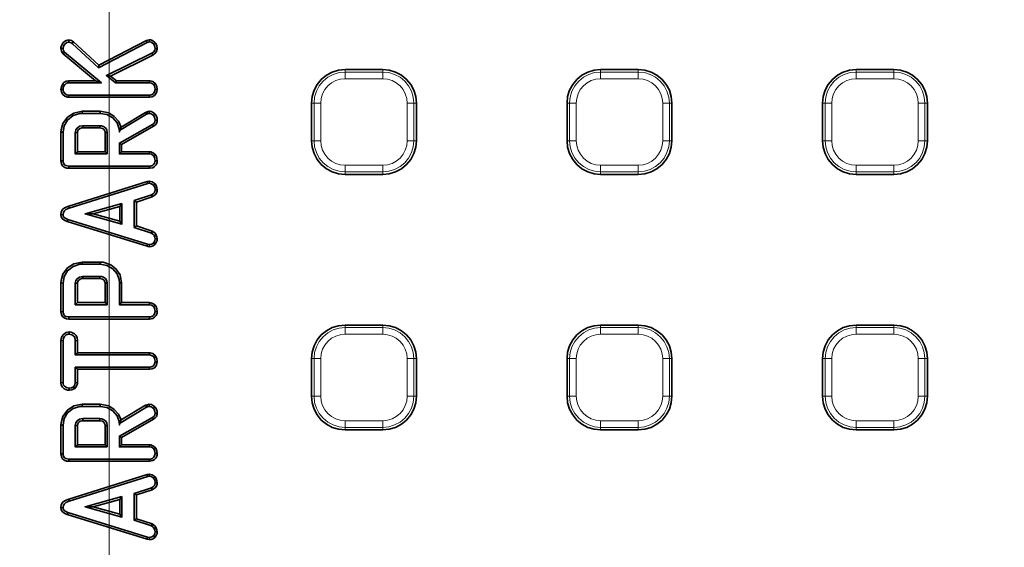
# Model space of a CAD drawing. Units: millimetres. Extents: x 21.8 to 33.7, y 0.3 to 10.5.
# Drawn here: x 24.3 to 25.1, y 6.5 to 6.9 of the extents above; entities that cross this region are included whole.
import ezdxf

# ---------------------------------------------------------------- set-up
doc = ezdxf.new("R2010")
doc.units = ezdxf.units.MM
doc.layers.add('PDF_Geometry', color=9, linetype='Continuous', true_color=0x808080)

msp = doc.modelspace()

# ---------------------------------------------------------------- linework, layer by layer
at = {"layer": 'PDF_Geometry', "color": 7, "lineweight": 35}
msp.add_lwpolyline([(22.27787, 7.33793, 12.06821), (22.2692, 8.04221, 0.082863)], format="xyb", close=True, dxfattribs=at)
for points in [[(26.16254, 7.37266, -0.825427), (22.60505, 7.37266), (22.60491, 7.3733), (22.60138, 7.38203), (22.59517, 7.38911), (22.58695, 7.39376), (22.57767, 7.39544), (22.57745, 7.39544), (22.37644, 7.39544), (22.37559, 7.39546, -0.409428), (22.29774, 7.47414), (22.29774, 7.47419), (22.29774, 7.95787), (22.29774, 7.95793, -0.409428), (22.37559, 8.03661), (22.37644, 8.03662), (22.57745, 8.03662), (22.57767, 8.03662), (22.58712, 8.03836), (22.59524, 8.04301), (22.60141, 8.05008), (22.60491, 8.05876), (22.60505, 8.0594, -0.825427), (26.16254, 8.0594)], [(22.64598, 7.45332), (22.64665, 7.45257), (22.64774, 7.4513), (22.64923, 7.44935), (22.64926, 7.44932), (22.65004, 7.44801), (22.65184, 7.44264, 0.369072), (24.38379, 5.96264, 0.369003), (26.11567, 7.44225)]]:
    msp.add_lwpolyline(points, format="xyb", dxfattribs=at)
at = {"layer": 'PDF_Geometry', "lineweight": 15}
for points in [[(24.38379, 6.08499), (24.38379, 7.71603)], [(24.55524, 6.87745), (24.55574, 6.88252), (24.55721, 6.88738), (24.55961, 6.89188), (24.56285, 6.89581), (24.56678, 6.89903), (24.57127, 6.90144), (24.57614, 6.90292), (24.58121, 6.90342)], [(24.56078, 6.87745), (24.56116, 6.88143), (24.56233, 6.88527), (24.56422, 6.88879), (24.56676, 6.89189), (24.56986, 6.89443), (24.57339, 6.89632), (24.57722, 6.89749), (24.58121, 6.89788), (24.58121, 6.89885), (24.58121, 6.89981), (24.58121, 6.9007), (24.58121, 6.90149), (24.58121, 6.90218), (24.58121, 6.90275), (24.58121, 6.90317), (24.58121, 6.90342), (24.58121, 6.90557)], [(24.5812, 6.89788), (24.6127, 6.89788), (24.6127, 6.89885), (24.6127, 6.89981), (24.6127, 6.9007), (24.6127, 6.90149), (24.6127, 6.90218), (24.6127, 6.90275), (24.6127, 6.90317), (24.6127, 6.90342), (24.6127, 6.90557)], [(24.58121, 6.90342), (24.61271, 6.90342)], [(24.6127, 6.90342), (24.61777, 6.90292), (24.62263, 6.90144), (24.62713, 6.89904), (24.63106, 6.8958), (24.63429, 6.89187), (24.63669, 6.88739), (24.63817, 6.88251), (24.63867, 6.87744)], [(24.76896, 6.87745), (24.76946, 6.88252), (24.77094, 6.88738), (24.77334, 6.89188), (24.77657, 6.89581), (24.78051, 6.89903), (24.78499, 6.90144), (24.78987, 6.90292), (24.79494, 6.90342)], [(24.7745, 6.87745), (24.7749, 6.88143), (24.77605, 6.88527), (24.77794, 6.88879), (24.78048, 6.89189), (24.78358, 6.89443), (24.78711, 6.89632), (24.79094, 6.89749), (24.79493, 6.89788), (24.79493, 6.89885), (24.79493, 6.89981), (24.79493, 6.9007), (24.79493, 6.90149), (24.79493, 6.90218), (24.79493, 6.90275), (24.79493, 6.90317), (24.79493, 6.90342), (24.79493, 6.90557)], [(24.79492, 6.89788), (24.82642, 6.89788), (24.82642, 6.89885), (24.82642, 6.89981), (24.82642, 6.9007), (24.82642, 6.90149), (24.82642, 6.90218), (24.82642, 6.90275), (24.82642, 6.90317), (24.82642, 6.90342), (24.82642, 6.90557)], [(24.79493, 6.90342), (24.82643, 6.90342)], [(24.82642, 6.90342), (24.83149, 6.90292), (24.83636, 6.90144), (24.84086, 6.89904), (24.84479, 6.8958), (24.84801, 6.89187), (24.85041, 6.88739), (24.8519, 6.88251), (24.8524, 6.87744)], [(24.98269, 6.87745), (24.98319, 6.88252), (24.98466, 6.88738), (24.98706, 6.89188), (24.9903, 6.89581), (24.99423, 6.89903), (24.99871, 6.90144), (25.00359, 6.90292), (25.00866, 6.90342)], [(24.98822, 6.87745), (24.98862, 6.88143), (24.98978, 6.88527), (24.99167, 6.88879), (24.99421, 6.89189), (24.99731, 6.89443), (25.00083, 6.89632), (25.00467, 6.89749), (25.00865, 6.89788), (25.00865, 6.89885), (25.00865, 6.89981), (25.00865, 6.9007), (25.00865, 6.90149), (25.00865, 6.90218), (25.00865, 6.90275), (25.00865, 6.90317), (25.00865, 6.90342), (25.00865, 6.90557)], [(25.00865, 6.89788), (25.04015, 6.89788), (25.04015, 6.89885), (25.04015, 6.89981), (25.04015, 6.9007), (25.04015, 6.90149), (25.04015, 6.90218), (25.04015, 6.90275), (25.04015, 6.90317), (25.04015, 6.90342), (25.04015, 6.90557)], [(25.00865, 6.90342), (25.04015, 6.90342)], [(25.04015, 6.90342), (25.04522, 6.90292), (25.05008, 6.90144), (25.05458, 6.89904), (25.05851, 6.8958), (25.06175, 6.89187), (25.06413, 6.88739), (25.06562, 6.88251), (25.06612, 6.87744)], [(24.64082, 6.87745), (24.63867, 6.87745), (24.63842, 6.87745), (24.638, 6.87745), (24.63743, 6.87745), (24.63674, 6.87745), (24.63593, 6.87745), (24.63506, 6.87745), (24.6341, 6.87745), (24.63313, 6.87745), (24.63274, 6.88144), (24.63157, 6.88527), (24.62968, 6.8888), (24.62714, 6.8919), (24.62405, 6.89444), (24.62052, 6.89633), (24.61668, 6.89748), (24.6127, 6.89788)], [(24.85455, 6.87745), (24.85239, 6.87745), (24.85214, 6.87745), (24.85173, 6.87745), (24.85116, 6.87745), (24.85046, 6.87745), (24.84967, 6.87745), (24.84878, 6.87745), (24.84782, 6.87745), (24.84685, 6.87745), (24.84646, 6.88144), (24.8453, 6.88527), (24.84341, 6.8888), (24.84087, 6.8919), (24.83777, 6.89444), (24.83424, 6.89633), (24.83041, 6.89748), (24.82642, 6.89788)], [(25.06612, 6.87745), (25.06585, 6.87745), (25.06545, 6.87745), (25.06488, 6.87745), (25.06419, 6.87745), (25.06338, 6.87745), (25.06249, 6.87745), (25.06155, 6.87745), (25.06058, 6.87745), (25.06019, 6.88144), (25.05902, 6.88527), (25.05713, 6.8888), (25.05459, 6.8919), (25.05149, 6.89444), (25.04796, 6.89633), (25.04413, 6.89748), (25.04015, 6.89788)], [(24.56078, 6.84595), (24.56078, 6.87745), (24.55981, 6.87745), (24.55885, 6.87745), (24.55797, 6.87745), (24.55717, 6.87745), (24.55647, 6.87745), (24.5559, 6.87745), (24.55549, 6.87745), (24.55524, 6.87745), (24.55308, 6.87745)], [(24.55524, 6.87745), (24.55524, 6.84595), (24.55549, 6.84595), (24.55591, 6.84595), (24.55648, 6.84595), (24.55716, 6.84595), (24.55796, 6.84595), (24.55885, 6.84595), (24.5598, 6.84595), (24.56078, 6.84595)], [(24.63313, 6.84595), (24.63313, 6.87745)], [(24.63867, 6.87745), (24.63867, 6.84595)], [(24.7745, 6.84595), (24.7745, 6.87745), (24.77353, 6.87745), (24.77257, 6.87745), (24.7717, 6.87745), (24.77089, 6.87745), (24.7702, 6.87745), (24.76963, 6.87745), (24.76921, 6.87745), (24.76896, 6.87745), (24.76681, 6.87745)], [(24.76896, 6.87745), (24.76896, 6.84595), (24.76921, 6.84595), (24.76963, 6.84595), (24.7702, 6.84595), (24.77088, 6.84595), (24.77169, 6.84595), (24.77257, 6.84595), (24.77352, 6.84595), (24.77451, 6.84595)], [(24.84685, 6.84595), (24.84685, 6.87745)], [(24.85239, 6.87745), (24.85239, 6.84595)], [(24.98822, 6.84595), (24.98822, 6.87745), (24.98725, 6.87745), (24.98629, 6.87745), (24.98542, 6.87745), (24.98461, 6.87745), (24.98392, 6.87745), (24.98335, 6.87745), (24.98293, 6.87745), (24.98268, 6.87745), (24.98053, 6.87745)], [(24.98269, 6.87745), (24.98269, 6.84595), (24.98294, 6.84595), (24.98335, 6.84595), (24.98392, 6.84595), (24.98462, 6.84595), (24.98541, 6.84595), (24.9863, 6.84595), (24.98724, 6.84595), (24.98823, 6.84595)], [(25.06058, 6.84595), (25.06058, 6.87745)], [(25.06611, 6.87745), (25.06611, 6.84595)], [(25.06827, 6.87745), (25.06612, 6.87745)], [(24.55308, 6.84595), (24.55524, 6.84595)], [(24.58121, 6.82553), (24.58121, 6.82454), (24.58121, 6.8236), (24.58121, 6.82271), (24.58121, 6.8219), (24.58121, 6.82122), (24.58121, 6.82065), (24.58121, 6.82024), (24.58121, 6.81999), (24.57614, 6.82049), (24.57128, 6.82196), (24.56678, 6.82436), (24.56285, 6.8276), (24.55962, 6.83153), (24.55722, 6.83602), (24.55573, 6.84089), (24.55523, 6.84596)], [(24.56078, 6.84595), (24.56117, 6.84197), (24.56233, 6.83814), (24.56422, 6.83461), (24.56676, 6.83151), (24.56986, 6.82897), (24.57339, 6.82708), (24.57722, 6.82593), (24.58121, 6.82552)], [(24.6127, 6.82553), (24.61669, 6.82592), (24.62052, 6.82708), (24.62405, 6.82897), (24.62715, 6.83151), (24.62969, 6.83461), (24.63158, 6.83814), (24.63273, 6.84197), (24.63313, 6.84596)], [(24.6127, 6.81998), (24.61776, 6.82048), (24.62264, 6.82197), (24.62713, 6.82437), (24.63106, 6.82759), (24.63429, 6.83152), (24.6367, 6.83602), (24.63817, 6.84089), (24.63867, 6.84595), (24.63842, 6.84595), (24.638, 6.84595), (24.63743, 6.84595), (24.63675, 6.84595), (24.63595, 6.84595), (24.63506, 6.84595), (24.63411, 6.84595), (24.63313, 6.84595)], [(24.64082, 6.84595), (24.63867, 6.84595)], [(24.76681, 6.84595), (24.76896, 6.84595)], [(24.79493, 6.82553), (24.79493, 6.82454), (24.79493, 6.8236), (24.79493, 6.82271), (24.79493, 6.8219), (24.79493, 6.82122), (24.79493, 6.82065), (24.79493, 6.82024), (24.79493, 6.81999), (24.78986, 6.82049), (24.785, 6.82196), (24.7805, 6.82436), (24.77657, 6.8276), (24.77335, 6.83153), (24.77094, 6.83602), (24.76946, 6.84089), (24.76896, 6.84596)], [(24.7745, 6.84595), (24.77489, 6.84197), (24.77606, 6.83814), (24.77795, 6.83461), (24.78049, 6.83151), (24.78359, 6.82897), (24.78711, 6.82708), (24.79095, 6.82593), (24.79493, 6.82552)], [(24.82642, 6.82553), (24.83041, 6.82592), (24.83424, 6.82708), (24.83777, 6.82897), (24.84087, 6.83151), (24.84341, 6.83461), (24.8453, 6.83814), (24.84645, 6.84197), (24.84686, 6.84596)], [(24.82642, 6.81998), (24.83149, 6.82048), (24.83636, 6.82197), (24.84085, 6.82437), (24.84478, 6.82759), (24.84802, 6.83152), (24.85042, 6.83602), (24.85189, 6.84089), (24.85239, 6.84595), (24.85214, 6.84595), (24.85172, 6.84595), (24.85116, 6.84595), (24.85047, 6.84595), (24.84967, 6.84595), (24.84878, 6.84595), (24.84784, 6.84595), (24.84685, 6.84595)], [(24.85455, 6.84595), (24.85239, 6.84595)], [(24.98053, 6.84595), (24.98268, 6.84595)], [(25.00865, 6.82553), (25.00865, 6.82454), (25.00865, 6.8236), (25.00865, 6.82271), (25.00865, 6.8219), (25.00865, 6.82122), (25.00865, 6.82065), (25.00865, 6.82024), (25.00865, 6.81999), (25.00358, 6.82049), (24.99872, 6.82196), (24.99422, 6.82436), (24.99029, 6.8276), (24.98707, 6.83153), (24.98467, 6.83602), (24.98318, 6.84089), (24.98268, 6.84596)], [(24.98822, 6.84595), (24.98861, 6.84197), (24.98978, 6.83814), (24.99167, 6.83461), (24.99421, 6.83151), (24.99731, 6.82897), (25.00084, 6.82708), (25.00467, 6.82593), (25.00866, 6.82552)], [(25.04014, 6.81998), (25.04521, 6.82048), (25.05009, 6.82197), (25.05457, 6.82437), (25.0585, 6.82759), (25.06174, 6.83152), (25.06414, 6.83602), (25.06561, 6.84089), (25.06611, 6.84595), (25.06586, 6.84595), (25.06545, 6.84595), (25.06488, 6.84595), (25.0642, 6.84595), (25.06339, 6.84595), (25.0625, 6.84595), (25.06156, 6.84595), (25.06057, 6.84595)], [(25.04015, 6.82553), (25.04413, 6.82592), (25.04797, 6.82708), (25.0515, 6.82897), (25.05459, 6.83151), (25.05713, 6.83461), (25.05902, 6.83814), (25.06019, 6.84197), (25.06058, 6.84596)], [(25.06827, 6.84595), (25.06612, 6.84595)], [(24.5812, 6.81999), (24.6127, 6.81999), (24.6127, 6.82024), (24.6127, 6.82065), (24.6127, 6.82122), (24.6127, 6.8219), (24.6127, 6.82271), (24.6127, 6.8236), (24.6127, 6.82454), (24.6127, 6.82553)], [(24.58121, 6.82553), (24.61271, 6.82553)], [(24.58121, 6.81783), (24.58121, 6.81999)], [(24.6127, 6.81783), (24.6127, 6.81999)], [(24.79492, 6.81999), (24.82642, 6.81999), (24.82642, 6.82024), (24.82642, 6.82065), (24.82642, 6.82122), (24.82642, 6.8219), (24.82642, 6.82271), (24.82642, 6.8236), (24.82642, 6.82454), (24.82642, 6.82553)], [(24.79493, 6.82553), (24.82643, 6.82553)], [(24.79493, 6.81783), (24.79493, 6.81999)], [(24.82642, 6.81783), (24.82642, 6.81999)], [(25.00865, 6.82553), (25.04015, 6.82553)], [(25.00865, 6.81999), (25.04015, 6.81999), (25.04015, 6.82024), (25.04015, 6.82065), (25.04015, 6.82122), (25.04015, 6.8219), (25.04015, 6.82271), (25.04015, 6.8236), (25.04015, 6.82454), (25.04015, 6.82553)], [(25.00865, 6.81783), (25.00865, 6.81999)], [(25.04015, 6.81783), (25.04015, 6.81999)], [(24.55524, 6.66373), (24.55574, 6.6688), (24.55721, 6.67366), (24.55961, 6.67816), (24.56285, 6.68209), (24.56678, 6.68531), (24.57127, 6.68771), (24.57614, 6.6892), (24.58121, 6.6897)], [(24.58121, 6.6897), (24.58121, 6.68945), (24.58121, 6.68903), (24.58121, 6.68846), (24.58121, 6.68776), (24.58121, 6.68696), (24.58121, 6.68608), (24.58121, 6.68513), (24.58121, 6.68415), (24.57722, 6.68376), (24.57339, 6.6826), (24.56986, 6.68071), (24.56676, 6.67817), (24.56422, 6.67507), (24.56233, 6.67154), (24.56116, 6.66771), (24.56078, 6.66372)], [(24.5812, 6.68415), (24.6127, 6.68415), (24.6127, 6.68513), (24.6127, 6.68608), (24.6127, 6.68696), (24.6127, 6.68776), (24.6127, 6.68846), (24.6127, 6.68903), (24.6127, 6.68945), (24.6127, 6.6897)], [(24.58121, 6.69185), (24.58121, 6.6897)], [(24.58121, 6.68969), (24.61271, 6.68969)], [(24.6127, 6.69185), (24.6127, 6.6897)], [(24.6127, 6.68969), (24.61777, 6.68919), (24.62263, 6.68772), (24.62713, 6.68532), (24.63106, 6.68208), (24.63429, 6.67815), (24.63669, 6.67366), (24.63817, 6.66879), (24.63867, 6.66372)], [(24.76896, 6.66373), (24.76946, 6.6688), (24.77094, 6.67366), (24.77334, 6.67816), (24.77657, 6.68209), (24.78051, 6.68531), (24.78499, 6.68771), (24.78987, 6.6892), (24.79494, 6.6897)], [(24.79493, 6.6897), (24.79493, 6.68945), (24.79493, 6.68903), (24.79493, 6.68846), (24.79493, 6.68776), (24.79493, 6.68696), (24.79493, 6.68608), (24.79493, 6.68513), (24.79493, 6.68415), (24.79094, 6.68376), (24.78711, 6.6826), (24.78358, 6.68071), (24.78048, 6.67817), (24.77794, 6.67507), (24.77605, 6.67154), (24.7749, 6.66771), (24.7745, 6.66372)], [(24.82642, 6.6897), (24.82642, 6.68945), (24.82642, 6.68903), (24.82642, 6.68846), (24.82642, 6.68776), (24.82642, 6.68696), (24.82642, 6.68608), (24.82642, 6.68513), (24.82642, 6.68415), (24.79492, 6.68415)], [(24.79493, 6.69185), (24.79493, 6.6897)], [(24.79493, 6.68969), (24.82643, 6.68969)], [(24.82642, 6.69185), (24.82642, 6.6897)], [(24.82642, 6.68969), (24.83149, 6.68919), (24.83636, 6.68772), (24.84086, 6.68532), (24.84479, 6.68208), (24.84801, 6.67815), (24.85041, 6.67366), (24.8519, 6.66879), (24.8524, 6.66372)], [(24.98269, 6.66373), (24.98319, 6.6688), (24.98466, 6.67366), (24.98706, 6.67816), (24.9903, 6.68209), (24.99423, 6.68531), (24.99871, 6.68771), (25.00359, 6.6892), (25.00866, 6.6897)], [(24.98822, 6.66372), (24.98862, 6.66771), (24.98978, 6.67154), (24.99167, 6.67507), (24.99421, 6.67817), (24.99731, 6.68071), (25.00083, 6.6826), (25.00467, 6.68376), (25.00865, 6.68415), (25.00865, 6.68513), (25.00865, 6.68608), (25.00865, 6.68696), (25.00865, 6.68776), (25.00865, 6.68846), (25.00865, 6.68903), (25.00865, 6.68945), (25.00865, 6.6897)], [(25.00865, 6.69185), (25.00865, 6.6897)], [(25.04015, 6.6897), (25.04015, 6.68945), (25.04015, 6.68903), (25.04015, 6.68846), (25.04015, 6.68776), (25.04015, 6.68696), (25.04015, 6.68608), (25.04015, 6.68513), (25.04015, 6.68415), (25.00865, 6.68415)], [(25.00865, 6.68969), (25.04015, 6.68969)], [(25.04015, 6.69185), (25.04015, 6.6897)], [(25.04015, 6.68969), (25.04522, 6.68919), (25.05008, 6.68772), (25.05458, 6.68532), (25.05851, 6.68208), (25.06175, 6.67815), (25.06413, 6.67366), (25.06562, 6.66879), (25.06612, 6.66372)], [(24.64082, 6.66373), (24.63867, 6.66373), (24.63842, 6.66373), (24.638, 6.66373), (24.63743, 6.66373), (24.63674, 6.66373), (24.63593, 6.66373), (24.63506, 6.66373), (24.6341, 6.66373), (24.63313, 6.66373), (24.63274, 6.66771), (24.63157, 6.67155), (24.62968, 6.67507), (24.62714, 6.67817), (24.62405, 6.68071), (24.62052, 6.6826), (24.61668, 6.68375), (24.6127, 6.68416)], [(24.85455, 6.66373), (24.85239, 6.66373), (24.85214, 6.66373), (24.85173, 6.66373), (24.85116, 6.66373), (24.85046, 6.66373), (24.84967, 6.66373), (24.84878, 6.66373), (24.84782, 6.66373), (24.84685, 6.66373), (24.84646, 6.66771), (24.8453, 6.67155), (24.84341, 6.67507), (24.84087, 6.67817), (24.83777, 6.68071), (24.83424, 6.6826), (24.83041, 6.68375), (24.82642, 6.68416)], [(25.06612, 6.66373), (25.06585, 6.66373), (25.06545, 6.66373), (25.06488, 6.66373), (25.06419, 6.66373), (25.06338, 6.66373), (25.06249, 6.66373), (25.06155, 6.66373), (25.06058, 6.66373), (25.06019, 6.66771), (25.05902, 6.67155), (25.05713, 6.67507), (25.05459, 6.67817), (25.05149, 6.68071), (25.04796, 6.6826), (25.04413, 6.68375), (25.04015, 6.68416)], [(24.56078, 6.63223), (24.56078, 6.66373), (24.55981, 6.66373), (24.55885, 6.66373), (24.55797, 6.66373), (24.55717, 6.66373), (24.55647, 6.66373), (24.5559, 6.66373), (24.55549, 6.66373), (24.55524, 6.66373), (24.55308, 6.66373)], [(24.55524, 6.66373), (24.55524, 6.63223), (24.55549, 6.63223), (24.55591, 6.63223), (24.55648, 6.63223), (24.55716, 6.63223), (24.55796, 6.63223), (24.55885, 6.63223), (24.5598, 6.63223), (24.56078, 6.63223)], [(24.63313, 6.63223), (24.63313, 6.66373)], [(24.63867, 6.66373), (24.63867, 6.63223)], [(24.7745, 6.63223), (24.7745, 6.66373), (24.77353, 6.66373), (24.77257, 6.66373), (24.7717, 6.66373), (24.77089, 6.66373), (24.7702, 6.66373), (24.76963, 6.66373), (24.76921, 6.66373), (24.76896, 6.66373), (24.76681, 6.66373)], [(24.76896, 6.66373), (24.76896, 6.63223), (24.76921, 6.63223), (24.76963, 6.63223), (24.7702, 6.63223), (24.77088, 6.63223), (24.77169, 6.63223), (24.77257, 6.63223), (24.77352, 6.63223), (24.77451, 6.63223)], [(24.84685, 6.63223), (24.84685, 6.66373)], [(24.85239, 6.66373), (24.85239, 6.63223)], [(24.98822, 6.63223), (24.98822, 6.66373), (24.98725, 6.66373), (24.98629, 6.66373), (24.98542, 6.66373), (24.98461, 6.66373), (24.98392, 6.66373), (24.98335, 6.66373), (24.98293, 6.66373), (24.98268, 6.66373), (24.98053, 6.66373)], [(24.98269, 6.66373), (24.98269, 6.63223), (24.98294, 6.63223), (24.98335, 6.63223), (24.98392, 6.63223), (24.98462, 6.63223), (24.98541, 6.63223), (24.9863, 6.63223), (24.98724, 6.63223), (24.98823, 6.63223)], [(25.06058, 6.63223), (25.06058, 6.66373)], [(25.06611, 6.66373), (25.06611, 6.63223)], [(25.06827, 6.66373), (25.06612, 6.66373)], [(24.55308, 6.63223), (24.55524, 6.63223)], [(24.58121, 6.61181), (24.58121, 6.61082), (24.58121, 6.60988), (24.58121, 6.60899), (24.58121, 6.60818), (24.58121, 6.6075), (24.58121, 6.60693), (24.58121, 6.60651), (24.58121, 6.60626), (24.57614, 6.60676), (24.57128, 6.60824), (24.56678, 6.61064), (24.56285, 6.61388), (24.55962, 6.61781), (24.55722, 6.62229), (24.55573, 6.62717), (24.55523, 6.63224)], [(24.56078, 6.63223), (24.56117, 6.62825), (24.56233, 6.62441), (24.56422, 6.62088), (24.56676, 6.61779), (24.56986, 6.61525), (24.57339, 6.61336), (24.57722, 6.61219), (24.58121, 6.6118)], [(24.6127, 6.6118), (24.61669, 6.61219), (24.62052, 6.61336), (24.62405, 6.61525), (24.62715, 6.61779), (24.62969, 6.62089), (24.63158, 6.62441), (24.63273, 6.62825), (24.63313, 6.63223)], [(24.6127, 6.60626), (24.61776, 6.60676), (24.62264, 6.60825), (24.62713, 6.61063), (24.63106, 6.61387), (24.63429, 6.6178), (24.6367, 6.6223), (24.63817, 6.62716), (24.63867, 6.63223), (24.63842, 6.63223), (24.638, 6.63223), (24.63743, 6.63223), (24.63675, 6.63223), (24.63595, 6.63223), (24.63506, 6.63223), (24.63411, 6.63223), (24.63313, 6.63223)], [(24.64082, 6.63223), (24.63867, 6.63223)], [(24.76681, 6.63223), (24.76896, 6.63223)], [(24.79493, 6.61181), (24.79493, 6.61082), (24.79493, 6.60988), (24.79493, 6.60899), (24.79493, 6.60818), (24.79493, 6.6075), (24.79493, 6.60693), (24.79493, 6.60651), (24.79493, 6.60626), (24.78986, 6.60676), (24.785, 6.60824), (24.7805, 6.61064), (24.77657, 6.61388), (24.77335, 6.61781), (24.77094, 6.62229), (24.76946, 6.62717), (24.76896, 6.63224)], [(24.7745, 6.63223), (24.77489, 6.62825), (24.77606, 6.62441), (24.77795, 6.62088), (24.78049, 6.61779), (24.78359, 6.61525), (24.78711, 6.61336), (24.79095, 6.61219), (24.79493, 6.6118)], [(24.82642, 6.6118), (24.83041, 6.61219), (24.83424, 6.61336), (24.83777, 6.61525), (24.84087, 6.61779), (24.84341, 6.62089), (24.8453, 6.62441), (24.84645, 6.62825), (24.84686, 6.63223)], [(24.82642, 6.60626), (24.83149, 6.60676), (24.83636, 6.60825), (24.84085, 6.61063), (24.84478, 6.61387), (24.84802, 6.6178), (24.85042, 6.6223), (24.85189, 6.62716), (24.85239, 6.63223), (24.85214, 6.63223), (24.85172, 6.63223), (24.85116, 6.63223), (24.85047, 6.63223), (24.84967, 6.63223), (24.84878, 6.63223), (24.84784, 6.63223), (24.84685, 6.63223)], [(24.85455, 6.63223), (24.85239, 6.63223)], [(24.98053, 6.63223), (24.98268, 6.63223)], [(25.00865, 6.61181), (25.00865, 6.61082), (25.00865, 6.60988), (25.00865, 6.60899), (25.00865, 6.60818), (25.00865, 6.6075), (25.00865, 6.60693), (25.00865, 6.60651), (25.00865, 6.60626), (25.00358, 6.60676), (24.99872, 6.60824), (24.99422, 6.61064), (24.99029, 6.61388), (24.98707, 6.61781), (24.98467, 6.62229), (24.98318, 6.62717), (24.98268, 6.63224)], [(24.98822, 6.63223), (24.98861, 6.62825), (24.98978, 6.62441), (24.99167, 6.62088), (24.99421, 6.61779), (24.99731, 6.61525), (25.00084, 6.61336), (25.00467, 6.61219), (25.00866, 6.6118)], [(25.04014, 6.60626), (25.04521, 6.60676), (25.05009, 6.60825), (25.05457, 6.61063), (25.0585, 6.61387), (25.06174, 6.6178), (25.06414, 6.6223), (25.06561, 6.62716), (25.06611, 6.63223), (25.06586, 6.63223), (25.06545, 6.63223), (25.06488, 6.63223), (25.0642, 6.63223), (25.06339, 6.63223), (25.0625, 6.63223), (25.06156, 6.63223), (25.06057, 6.63223)], [(25.04015, 6.6118), (25.04413, 6.61219), (25.04797, 6.61336), (25.0515, 6.61525), (25.05459, 6.61779), (25.05713, 6.62089), (25.05902, 6.62441), (25.06019, 6.62825), (25.06058, 6.63223)], [(25.06827, 6.63223), (25.06612, 6.63223)], [(24.5812, 6.60626), (24.6127, 6.60626), (24.6127, 6.60651), (24.6127, 6.60693), (24.6127, 6.6075), (24.6127, 6.60818), (24.6127, 6.60899), (24.6127, 6.60988), (24.6127, 6.61082), (24.6127, 6.61181)], [(24.58121, 6.6118), (24.61271, 6.6118)], [(24.58121, 6.60411), (24.58121, 6.60626)], [(24.6127, 6.60411), (24.6127, 6.60626)], [(24.79492, 6.60626), (24.82642, 6.60626), (24.82642, 6.60651), (24.82642, 6.60693), (24.82642, 6.6075), (24.82642, 6.60818), (24.82642, 6.60899), (24.82642, 6.60988), (24.82642, 6.61082), (24.82642, 6.61181)], [(24.79493, 6.6118), (24.82643, 6.6118)], [(24.79493, 6.60411), (24.79493, 6.60626)], [(24.82642, 6.60411), (24.82642, 6.60626)], [(25.00865, 6.60626), (25.04015, 6.60626), (25.04015, 6.60651), (25.04015, 6.60693), (25.04015, 6.6075), (25.04015, 6.60818), (25.04015, 6.60899), (25.04015, 6.60988), (25.04015, 6.61082), (25.04015, 6.61181)], [(25.00865, 6.6118), (25.04015, 6.6118)], [(25.00865, 6.60411), (25.00865, 6.60626)], [(25.04015, 6.60411), (25.04015, 6.60626)]]:
    msp.add_lwpolyline(points, dxfattribs=at)
for points in [[(26.10457, 7.44399, -0.854429), (22.66295, 7.4444), (22.66074, 7.44405), (22.6586, 7.44372), (22.65666, 7.44341), (22.65496, 7.44313), (22.65357, 7.44292), (22.65257, 7.44276), (22.65199, 7.44266), (22.65185, 7.44265)], [(22.60504, 7.37266), (22.60865, 7.37887), (22.60957, 7.38043), (22.60628, 7.38929), (22.60025, 7.39655), (22.59215, 7.4014), (22.58195, 7.40332), (22.58195, 7.4036), (22.58195, 7.40428), (22.58195, 7.40535), (22.58195, 7.40674), (22.58195, 7.40843), (22.58195, 7.41035), (22.58195, 7.41241), (22.58195, 7.41456), (22.59625, 7.41188), (22.60756, 7.40507), (22.61601, 7.39491), (22.62062, 7.38252, 0.82858), (26.14696, 7.38252)], [(22.62062, 7.38252), (22.61849, 7.38211), (22.61645, 7.38172), (22.61456, 7.38138), (22.61291, 7.38106), (22.61153, 7.38079), (22.61049, 7.3806), (22.60983, 7.38047), (22.60957, 7.38043, 0.82858), (26.15801, 7.38043), (26.15776, 7.38047), (26.15709, 7.3806), (26.15605, 7.38079), (26.15468, 7.38106), (26.15302, 7.38138), (26.15114, 7.38172), (26.14909, 7.38211), (26.14697, 7.38252), (26.15227, 7.39607), (26.16105, 7.40593), (26.17261, 7.41234), (26.18564, 7.41456)], [(26.13596, 7.38797, -0.828693), (22.63276, 7.38196)], [(22.27603, 7.36263, 0.845528), (26.49092, 7.35891)], [(22.32251, 7.34139), (22.30953, 7.34714), (22.29762, 7.3549), (22.28711, 7.36447, 0.845534), (26.47985, 7.36078), (26.48192, 7.36043), (26.48392, 7.36008), (26.48578, 7.35978), (26.48742, 7.3595), (26.4888, 7.35926), (26.48986, 7.35908), (26.49059, 7.35896), (26.49092, 7.3589)]]:
    msp.add_lwpolyline(points, format="xyb", dxfattribs=at)
at = {"layer": 'PDF_Geometry', "color": 7, "lineweight": 35}
for points in [[(24.35023, 6.93033), (24.34784, 6.92979), (24.34581, 6.92839), (24.3442, 6.92623), (24.34358, 6.9239), (24.34354, 6.92307), (24.34442, 6.92307), (24.34531, 6.92307), (24.34563, 6.92505), (24.34673, 6.92679), (24.34855, 6.92815), (24.35019, 6.92854)], [(24.42084, 6.92693), (24.42177, 6.92568), (24.42219, 6.92418), (24.42227, 6.92303), (24.42201, 6.92165), (24.42124, 6.92047), (24.41962, 6.91915), (24.38154, 6.90041), (24.38929, 6.89441), (24.41752, 6.89441), (24.41933, 6.89401), (24.42087, 6.89297), (24.42111, 6.89276), (24.42201, 6.89103), (24.42227, 6.88878), (24.42194, 6.88697), (24.42094, 6.8854), (24.41994, 6.88466), (24.41831, 6.88421), (24.41749, 6.88416), (24.34998, 6.88416), (24.3484, 6.88444), (24.34701, 6.88528), (24.34597, 6.8865), (24.34542, 6.88775), (24.34531, 6.88878), (24.34554, 6.89068), (24.34641, 6.89258)], [(24.35298, 6.92736), (24.37502, 6.90704), (24.37531, 6.90919), (24.35406, 6.92879)], [(24.37502, 6.90704), (24.4157, 6.92814), (24.41761, 6.92864)], [(24.41505, 6.92982), (24.37531, 6.90919)], [(24.41747, 6.93044), (24.41505, 6.92982), (24.4157, 6.92814)], [(24.42227, 6.92303), (24.42316, 6.92301), (24.42406, 6.923), (24.4237, 6.92562), (24.42269, 6.92755), (24.42209, 6.92821)], [(24.34354, 6.92307), (24.34395, 6.92086), (24.34517, 6.91896), (24.34541, 6.91869), (24.34665, 6.91998)], [(24.34995, 6.89441), (24.3499, 6.89621), (24.3478, 6.89579), (24.34598, 6.89465), (24.34501, 6.89371), (24.3457, 6.89314), (24.34641, 6.89258), (24.34786, 6.89382), (24.34915, 6.89433), (24.34995, 6.89441), (24.3774, 6.89441), (24.34665, 6.91998), (24.34572, 6.92129), (24.34533, 6.92286), (24.34531, 6.92307)], [(24.34541, 6.91869), (24.37245, 6.89621), (24.3774, 6.89441)], [(24.38154, 6.90041), (24.38488, 6.90008), (24.42052, 6.91761)], [(24.41962, 6.91915), (24.42052, 6.91761), (24.42245, 6.91914), (24.42356, 6.92076), (24.42404, 6.92269), (24.42406, 6.923)], [(24.34501, 6.89371), (24.3439, 6.89148), (24.34354, 6.88876), (24.34442, 6.88878), (24.34531, 6.88878)], [(24.37245, 6.89621), (24.3499, 6.89621)], [(24.3899, 6.89621), (24.38488, 6.90008)], [(24.41758, 6.89621), (24.3899, 6.89621), (24.38929, 6.89441)], [(24.42111, 6.89276), (24.42176, 6.89337), (24.42241, 6.89398), (24.42036, 6.8955), (24.41815, 6.89616), (24.41758, 6.89621), (24.41752, 6.89441)], [(24.42227, 6.88878), (24.42316, 6.88878), (24.42405, 6.88876), (24.42376, 6.8914), (24.42272, 6.8936), (24.42241, 6.89398)], [(24.34354, 6.88876), (24.34392, 6.8866), (24.34508, 6.88471), (24.34681, 6.88322), (24.34895, 6.88244), (24.34995, 6.88237), (24.34998, 6.88416)], [(24.41749, 6.88416), (24.41752, 6.88237), (24.41976, 6.88268), (24.42177, 6.88373), (24.42305, 6.88522), (24.42386, 6.88714), (24.42405, 6.88876)], [(24.34995, 6.88237), (24.41752, 6.88237)], [(24.37645, 6.87061), (24.36138, 6.87061)], [(24.3614, 6.86882), (24.37644, 6.86882)], [(24.39251, 6.85321), (24.39251, 6.85458), (24.41512, 6.8681), (24.41612, 6.86846), (24.41763, 6.86882)], [(24.41436, 6.86972), (24.39383, 6.85744)], [(24.41561, 6.87016), (24.41436, 6.86972), (24.41512, 6.8681)], [(24.41748, 6.87062), (24.41561, 6.87016), (24.41612, 6.86846)], [(24.42227, 6.86323), (24.42316, 6.86322), (24.42405, 6.86321), (24.42392, 6.86482), (24.42313, 6.8671), (24.4222, 6.86839)], [(24.42091, 6.86715), (24.42163, 6.86612), (24.42217, 6.8645), (24.42227, 6.86323), (24.42201, 6.86173), (24.42142, 6.86075), (24.42006, 6.85964), (24.39251, 6.84396), (24.39251, 6.83496), (24.41752, 6.83496), (24.41916, 6.83462), (24.42058, 6.83376), (24.42111, 6.8333), (24.42194, 6.83182), (24.42219, 6.8306), (24.42227, 6.82932), (24.42186, 6.82732), (24.42104, 6.82604), (24.42006, 6.82528), (24.41848, 6.82476), (24.41749, 6.82471), (24.35009, 6.82471), (24.34751, 6.82516), (24.34654, 6.82578), (24.34584, 6.82669), (24.3454, 6.82811), (24.34531, 6.82914), (24.34531, 6.8531)], [(24.42006, 6.85964), (24.42101, 6.85812), (24.42234, 6.85914), (24.4234, 6.86048), (24.42395, 6.86219), (24.42405, 6.86321)], [(24.34354, 6.85312), (24.34354, 6.82911), (24.34531, 6.82914)], [(24.35558, 6.85291), (24.35736, 6.85287), (24.35762, 6.8543), (24.35823, 6.85529), (24.35955, 6.8563), (24.36105, 6.85673), (24.36177, 6.85678)], [(24.35558, 6.83496), (24.35736, 6.83675), (24.35736, 6.85287)], [(24.36173, 6.85855), (24.36177, 6.85678), (24.37606, 6.85678), (24.37609, 6.85855)], [(24.37606, 6.85678), (24.37824, 6.85635), (24.37931, 6.85562), (24.38008, 6.8546), (24.38044, 6.85335), (24.38047, 6.85286), (24.38226, 6.85291)], [(24.38047, 6.85286), (24.38047, 6.83675), (24.38226, 6.83496)], [(24.39248, 6.8546), (24.39251, 6.85458)], [(24.39251, 6.84396), (24.3943, 6.84291), (24.42101, 6.85812)], [(24.38047, 6.83675), (24.35736, 6.83675)], [(24.41758, 6.83675), (24.3943, 6.83675), (24.39251, 6.83496)], [(24.3943, 6.83675), (24.3943, 6.84291)], [(24.42111, 6.8333), (24.42176, 6.83391), (24.42241, 6.83453), (24.42099, 6.83566), (24.4188, 6.83661), (24.41758, 6.83675), (24.41752, 6.83496)], [(24.34354, 6.82911), (24.34397, 6.82651), (24.34483, 6.825), (24.34615, 6.82386), (24.34813, 6.8231), (24.35008, 6.82291), (24.35009, 6.82471)], [(24.41749, 6.82471), (24.41752, 6.82291), (24.42033, 6.82343), (24.42194, 6.82441), (24.42313, 6.82589), (24.4239, 6.82786), (24.42405, 6.8293)], [(24.42227, 6.82932), (24.42316, 6.8293), (24.42405, 6.8293), (24.42387, 6.83139), (24.4232, 6.8334), (24.42241, 6.83453)], [(24.35008, 6.82291), (24.41752, 6.82291)], [(24.41744, 6.81218), (24.41566, 6.81183)], [(24.41609, 6.8101), (24.41755, 6.81039)], [(24.42406, 6.8048), (24.42395, 6.80373), (24.42344, 6.80205), (24.4224, 6.80062), (24.41986, 6.79905), (24.41919, 6.80072), (24.40483, 6.79598), (24.40483, 6.77351), (24.4192, 6.76879), (24.42042, 6.76794), (24.42148, 6.76676), (24.42201, 6.76536), (24.42227, 6.76383), (24.42198, 6.76221), (24.42111, 6.76079), (24.42094, 6.76061), (24.41956, 6.75957), (24.41788, 6.75918), (24.41755, 6.75916), (24.41604, 6.75944), (24.34923, 6.7801), (24.34704, 6.78116), (24.34606, 6.78207), (24.34545, 6.78326), (24.34531, 6.78433), (24.34558, 6.78596), (24.34641, 6.78739), (24.34761, 6.78839), (24.35054, 6.78962)], [(24.42097, 6.80866), (24.42195, 6.80701), (24.42226, 6.80511), (24.42227, 6.80485), (24.42204, 6.80339), (24.42158, 6.80239), (24.42077, 6.8016), (24.41919, 6.80072)], [(24.42227, 6.80485), (24.42316, 6.80482), (24.42406, 6.8048), (24.42388, 6.80665), (24.42327, 6.80843), (24.42229, 6.80989)], [(24.40483, 6.79598), (24.40661, 6.79469), (24.41986, 6.79905)], [(24.40661, 6.7748), (24.40661, 6.79469)], [(24.35002, 6.79133), (24.34665, 6.78989), (24.34495, 6.78843), (24.34386, 6.78646), (24.34352, 6.78433), (24.34442, 6.78433), (24.34531, 6.78433)], [(24.36379, 6.78482), (24.37042, 6.78482), (24.39279, 6.79105), (24.39456, 6.79341)], [(24.39279, 6.79105), (24.39279, 6.77857), (24.39456, 6.77622)], [(24.34352, 6.78433), (24.34388, 6.78235), (24.34495, 6.78062), (24.34673, 6.77925), (24.34866, 6.77841), (24.34923, 6.7801)], [(24.34866, 6.77841), (24.41561, 6.75769), (24.41604, 6.75944)], [(24.39279, 6.77857), (24.37042, 6.78482)], [(24.4192, 6.76879), (24.41987, 6.77044), (24.40661, 6.7748), (24.40483, 6.77351)], [(24.42148, 6.76676), (24.42223, 6.76726), (24.42297, 6.76776), (24.42197, 6.76893), (24.41987, 6.77044)], [(24.42094, 6.76061), (24.42159, 6.76), (24.42223, 6.75939), (24.42329, 6.76076), (24.42391, 6.7624), (24.42406, 6.76391)], [(24.42227, 6.76383), (24.42316, 6.76387), (24.42406, 6.76391), (24.4238, 6.76551), (24.42297, 6.76776)], [(24.41561, 6.75769), (24.41744, 6.75737)], [(24.41755, 6.75916), (24.41744, 6.75737), (24.41909, 6.75754), (24.42066, 6.75812), (24.42223, 6.75939)], [(24.37645, 6.7445), (24.36138, 6.7445)], [(24.3614, 6.74272), (24.37644, 6.74272)], [(24.35558, 6.72682), (24.35736, 6.72676), (24.35762, 6.72821), (24.35823, 6.72919), (24.35955, 6.73021), (24.36105, 6.73064), (24.36177, 6.73068), (24.36173, 6.73246)], [(24.36177, 6.73068), (24.37606, 6.73068)], [(24.37609, 6.73246), (24.37606, 6.73068), (24.37824, 6.73025), (24.37931, 6.72953), (24.38008, 6.7285), (24.38044, 6.72725), (24.38047, 6.72676), (24.38226, 6.72682)], [(24.34354, 6.72701), (24.34354, 6.703), (24.34531, 6.70304)], [(24.39251, 6.72712), (24.39251, 6.70886), (24.41752, 6.70886), (24.41916, 6.70853), (24.42058, 6.70766), (24.42111, 6.70721), (24.42194, 6.70572), (24.42219, 6.7045), (24.42227, 6.70322), (24.42186, 6.70122), (24.42104, 6.69993), (24.42006, 6.69916), (24.41848, 6.69866), (24.41749, 6.6986), (24.35009, 6.6986), (24.34751, 6.69905), (24.34654, 6.69966), (24.34584, 6.7006), (24.3454, 6.70201), (24.34531, 6.70304), (24.34531, 6.72698)], [(24.35558, 6.70886), (24.35736, 6.71064), (24.35736, 6.72676)], [(24.38047, 6.72676), (24.38047, 6.71064), (24.38226, 6.70886)], [(24.39251, 6.70886), (24.3943, 6.71064), (24.3943, 6.72715)], [(24.38047, 6.71064), (24.35736, 6.71064)], [(24.41758, 6.71064), (24.3943, 6.71064)], [(24.41749, 6.6986), (24.41752, 6.69682), (24.42033, 6.69733), (24.42194, 6.69832), (24.42313, 6.69978), (24.4239, 6.70176), (24.42405, 6.70321)], [(24.42111, 6.70721), (24.42176, 6.70782), (24.42241, 6.70843), (24.42099, 6.70957), (24.4188, 6.71051), (24.41758, 6.71064), (24.41752, 6.70886)], [(24.42227, 6.70322), (24.42316, 6.70321), (24.42405, 6.70321), (24.42387, 6.70529), (24.4232, 6.70729), (24.42241, 6.70843)], [(24.34354, 6.703), (24.34397, 6.70041), (24.34483, 6.6989), (24.34615, 6.69775), (24.34813, 6.697), (24.35008, 6.69682), (24.35009, 6.6986)], [(24.35008, 6.69682), (24.41752, 6.69682)], [(24.35044, 6.68607), (24.34787, 6.68548), (24.34567, 6.68401), (24.34437, 6.68237), (24.34369, 6.68039), (24.34354, 6.67876), (24.34531, 6.67872), (24.34567, 6.68091), (24.34642, 6.68225), (24.34799, 6.68353), (24.34952, 6.68416), (24.35044, 6.68429)], [(24.34354, 6.67876), (24.34354, 6.64362), (24.34531, 6.64368)], [(24.42241, 6.66639), (24.42277, 6.66593), (24.42376, 6.6638), (24.42405, 6.66118), (24.42316, 6.66119), (24.42227, 6.66119), (24.42194, 6.65939), (24.42094, 6.65783), (24.41992, 6.65708), (24.41829, 6.65661), (24.41754, 6.65658), (24.35558, 6.65658), (24.35558, 6.64366), (24.35524, 6.6419), (24.35423, 6.64041), (24.35402, 6.64019), (24.35238, 6.63943), (24.35044, 6.63914), (24.34833, 6.63955), (24.34648, 6.64066), (24.34577, 6.64161), (24.3454, 6.64273), (24.34531, 6.64368), (24.34531, 6.67872)], [(24.35558, 6.66685), (24.35736, 6.66862), (24.35736, 6.67876)], [(24.35558, 6.67873), (24.35558, 6.66685), (24.41754, 6.66685), (24.41934, 6.66643), (24.42087, 6.66539), (24.42111, 6.66518), (24.42191, 6.66378), (24.42226, 6.6615), (24.42227, 6.66119)], [(24.41759, 6.66862), (24.35736, 6.66862)], [(24.42111, 6.66518), (24.42176, 6.66578), (24.42241, 6.66639), (24.42037, 6.66791), (24.41817, 6.66858), (24.41759, 6.66862), (24.41754, 6.66685)], [(24.35558, 6.64366), (24.35736, 6.64361), (24.35736, 6.65479), (24.35558, 6.65658)], [(24.35736, 6.65479), (24.41756, 6.65479)], [(24.41754, 6.65658), (24.41756, 6.65479), (24.41977, 6.65511), (24.42177, 6.65615), (24.42306, 6.65765), (24.42387, 6.65958), (24.42405, 6.66118)], [(24.34354, 6.64362), (24.34386, 6.64158), (24.3449, 6.63975), (24.34629, 6.6386), (24.34917, 6.63746), (24.35044, 6.63735), (24.35044, 6.63825), (24.35044, 6.63914)], [(24.35044, 6.63735), (24.3528, 6.63769), (24.35515, 6.63879)], [(24.35402, 6.64019), (24.35515, 6.63879), (24.35669, 6.64076), (24.3573, 6.64279), (24.35736, 6.64361)], [(24.42091, 6.62214), (24.42163, 6.6211), (24.42217, 6.61947), (24.42227, 6.61822), (24.42201, 6.61671), (24.42142, 6.61573), (24.42006, 6.61461), (24.39251, 6.59893), (24.39251, 6.58994), (24.41752, 6.58994), (24.41916, 6.58961), (24.42058, 6.58873), (24.42111, 6.58829), (24.42194, 6.58679), (24.42219, 6.58557), (24.42227, 6.58429), (24.42186, 6.5823), (24.42104, 6.58101), (24.42006, 6.58025), (24.41848, 6.57975), (24.41749, 6.57968), (24.35009, 6.57968), (24.34751, 6.58014), (24.34654, 6.58075), (24.34584, 6.58168), (24.3454, 6.58308), (24.34531, 6.58412), (24.34531, 6.60807)], [(24.37645, 6.62558), (24.36138, 6.62558)], [(24.3614, 6.6238), (24.37644, 6.6238)], [(24.39251, 6.60818), (24.39251, 6.60957), (24.41512, 6.62308), (24.41612, 6.62343), (24.41763, 6.6238)], [(24.41436, 6.62471), (24.39383, 6.61243)], [(24.41561, 6.62514), (24.41436, 6.62471), (24.41512, 6.62308)], [(24.41748, 6.6256), (24.41561, 6.62514), (24.41612, 6.62343)], [(24.42227, 6.61822), (24.42316, 6.61821), (24.42405, 6.61819), (24.42392, 6.6198), (24.42313, 6.62208), (24.4222, 6.62336)], [(24.35558, 6.6079), (24.35736, 6.60785), (24.35762, 6.60929), (24.35823, 6.61028), (24.35955, 6.61129), (24.36105, 6.61171), (24.36177, 6.61175), (24.36173, 6.61354)], [(24.36177, 6.61175), (24.37606, 6.61175), (24.37609, 6.61354)], [(24.39251, 6.59893), (24.3943, 6.5979), (24.42101, 6.6131)], [(24.42006, 6.61461), (24.42101, 6.6131), (24.42234, 6.61412), (24.4234, 6.61546), (24.42395, 6.61716), (24.42405, 6.61819)], [(24.34354, 6.6081), (24.34354, 6.58408), (24.34531, 6.58412)], [(24.35558, 6.58994), (24.35736, 6.59172), (24.35736, 6.60785)], [(24.37606, 6.61175), (24.37824, 6.61133), (24.37931, 6.61061), (24.38008, 6.60957), (24.38044, 6.60833), (24.38047, 6.60785), (24.38226, 6.6079)], [(24.38047, 6.60785), (24.38047, 6.59172), (24.38226, 6.58994)], [(24.39248, 6.60958), (24.39251, 6.60957)], [(24.3943, 6.59172), (24.3943, 6.5979)], [(24.38047, 6.59172), (24.35736, 6.59172)], [(24.41752, 6.58994), (24.41758, 6.59172), (24.3943, 6.59172), (24.39251, 6.58994)], [(24.42111, 6.58829), (24.42176, 6.5889), (24.42241, 6.5895), (24.42099, 6.59065), (24.4188, 6.5916), (24.41758, 6.59172)], [(24.42227, 6.58429), (24.42316, 6.58429), (24.42405, 6.58428), (24.42387, 6.58637), (24.4232, 6.58837), (24.42241, 6.5895)], [(24.34354, 6.58408), (24.34397, 6.5815), (24.34483, 6.57997), (24.34615, 6.57883), (24.34813, 6.57807), (24.35008, 6.57789), (24.35009, 6.57968)], [(24.41749, 6.57968), (24.41752, 6.57789), (24.42033, 6.5784), (24.42194, 6.5794), (24.42313, 6.58086), (24.4239, 6.58285), (24.42405, 6.58428)], [(24.35008, 6.57789), (24.41752, 6.57789)], [(24.41744, 6.56716), (24.41566, 6.5668)], [(24.41609, 6.56508), (24.41755, 6.56536)], [(24.42097, 6.56365), (24.42195, 6.56198), (24.42226, 6.56008), (24.42227, 6.55982), (24.42204, 6.55837), (24.42158, 6.55736), (24.42077, 6.55658), (24.41919, 6.55569)], [(24.42227, 6.55982), (24.42316, 6.5598), (24.42406, 6.55978), (24.42388, 6.56164), (24.42327, 6.56341), (24.42229, 6.56486)], [(24.42406, 6.55978), (24.42395, 6.55872), (24.42344, 6.55704), (24.4224, 6.5556), (24.41986, 6.55404), (24.41919, 6.55569), (24.40483, 6.55097), (24.40483, 6.52848), (24.4192, 6.52376), (24.42042, 6.52293), (24.42148, 6.52173), (24.42201, 6.52035), (24.42227, 6.5188), (24.42198, 6.51718), (24.42111, 6.51576), (24.42094, 6.51558), (24.41956, 6.51455), (24.41788, 6.51416), (24.41755, 6.51414), (24.41604, 6.51441), (24.34923, 6.53508), (24.34704, 6.53614), (24.34606, 6.53705), (24.34545, 6.53825), (24.34531, 6.53932), (24.34558, 6.54093), (24.34641, 6.54236), (24.34761, 6.54336), (24.35054, 6.54461)], [(24.36379, 6.53979), (24.37042, 6.53979), (24.39279, 6.54604), (24.39456, 6.54839)], [(24.40483, 6.55097), (24.40661, 6.54968), (24.41986, 6.55404)], [(24.40661, 6.52978), (24.40661, 6.54968)], [(24.35002, 6.54632), (24.34665, 6.54487), (24.34495, 6.5434), (24.34386, 6.54143), (24.34352, 6.5393), (24.34442, 6.5393), (24.34531, 6.53932)], [(24.34352, 6.5393), (24.34388, 6.53733), (24.34495, 6.53561), (24.34673, 6.53422), (24.34866, 6.53339), (24.34923, 6.53508)], [(24.39279, 6.53355), (24.37042, 6.53979)], [(24.39279, 6.54604), (24.39279, 6.53355), (24.39456, 6.53121)], [(24.34866, 6.53339), (24.41561, 6.51268), (24.41604, 6.51441)], [(24.4192, 6.52376), (24.41987, 6.52543), (24.40661, 6.52978), (24.40483, 6.52848)], [(24.42148, 6.52173), (24.42223, 6.52225), (24.42297, 6.52275), (24.42197, 6.52391), (24.41987, 6.52543)], [(24.42227, 6.5188), (24.42316, 6.51885), (24.42406, 6.51889), (24.4238, 6.52048), (24.42297, 6.52275)], [(24.41755, 6.51414), (24.41744, 6.51235), (24.41909, 6.51253), (24.42066, 6.5131), (24.42223, 6.51436)], [(24.42094, 6.51558), (24.42159, 6.51497), (24.42223, 6.51436), (24.42329, 6.51575), (24.42391, 6.51737), (24.42406, 6.51889)], [(24.41561, 6.51268), (24.41744, 6.51235)]]:
    msp.add_lwpolyline(points, dxfattribs=at)
for points in [[(24.35298, 6.92736), (24.35406, 6.92879), (24.3523, 6.9298), (24.35023, 6.93033), (24.3502, 6.92943), (24.35019, 6.92854), (24.35197, 6.92797)], [(24.42084, 6.92693), (24.42147, 6.92757), (24.42209, 6.92821), (24.42015, 6.92972), (24.41834, 6.93035), (24.41747, 6.93044), (24.41761, 6.92864), (24.41901, 6.9283), (24.4202, 6.92751)], [(24.6127, 6.81783), (24.61819, 6.81837), (24.62347, 6.81997), (24.62833, 6.82257), (24.63259, 6.82607), (24.63608, 6.83033), (24.63869, 6.83519), (24.64029, 6.84047), (24.64083, 6.84596), (24.64083, 6.87746), (24.64029, 6.88294), (24.63869, 6.88821), (24.63608, 6.89307), (24.63259, 6.89733), (24.62833, 6.90083), (24.62347, 6.90343), (24.61819, 6.90503), (24.6127, 6.90557), (24.5812, 6.90557), (24.57572, 6.90503), (24.57044, 6.90343), (24.56558, 6.90083), (24.56131, 6.89733), (24.55783, 6.89307), (24.55523, 6.88821), (24.55362, 6.88294), (24.55308, 6.87746), (24.55308, 6.84596), (24.55362, 6.84047), (24.55523, 6.83519), (24.55783, 6.83033), (24.56131, 6.82607), (24.56558, 6.82257), (24.57044, 6.81997), (24.57572, 6.81837), (24.5812, 6.81783)], [(24.82642, 6.81783), (24.83191, 6.81837), (24.83719, 6.81997), (24.84205, 6.82257), (24.84631, 6.82607), (24.84981, 6.83033), (24.85241, 6.83519), (24.85401, 6.84047), (24.85455, 6.84596), (24.85455, 6.87746), (24.85401, 6.88294), (24.85241, 6.88821), (24.84981, 6.89307), (24.84631, 6.89733), (24.84205, 6.90083), (24.83719, 6.90343), (24.83191, 6.90503), (24.82642, 6.90557), (24.79492, 6.90557), (24.78944, 6.90503), (24.78416, 6.90343), (24.7793, 6.90083), (24.77505, 6.89733), (24.77155, 6.89307), (24.76895, 6.88821), (24.76734, 6.88294), (24.76681, 6.87746), (24.76681, 6.84596), (24.76734, 6.84047), (24.76895, 6.83519), (24.77155, 6.83033), (24.77505, 6.82607), (24.7793, 6.82257), (24.78416, 6.81997), (24.78944, 6.81837), (24.79492, 6.81783)], [(25.04015, 6.81783), (25.04563, 6.81837), (25.05091, 6.81997), (25.05577, 6.82257), (25.06004, 6.82607), (25.06354, 6.83033), (25.06613, 6.83519), (25.06773, 6.84047), (25.06827, 6.84596), (25.06827, 6.87746), (25.06773, 6.88294), (25.06613, 6.88821), (25.06354, 6.89307), (25.06004, 6.89733), (25.05577, 6.90083), (25.05091, 6.90343), (25.04563, 6.90503), (25.04015, 6.90557), (25.00865, 6.90557), (25.00316, 6.90503), (24.99788, 6.90343), (24.99302, 6.90083), (24.98877, 6.89733), (24.98527, 6.89307), (24.98267, 6.88821), (24.98108, 6.88294), (24.98054, 6.87746), (24.98054, 6.84596), (24.98108, 6.84047), (24.98267, 6.83519), (24.98527, 6.83033), (24.98877, 6.82607), (24.99302, 6.82257), (24.99788, 6.81997), (25.00316, 6.81837), (25.00865, 6.81783)], [(24.3614, 6.86882), (24.36138, 6.87061), (24.35424, 6.86914), (24.34897, 6.86568), (24.34508, 6.86047), (24.34363, 6.85508), (24.34354, 6.85312), (24.34531, 6.8531), (24.34622, 6.85855), (24.34913, 6.86332), (24.35381, 6.86696), (24.35938, 6.86871)], [(24.39383, 6.85744), (24.3932, 6.85605), (24.39248, 6.8546), (24.39251, 6.85321), (24.39229, 6.85607), (24.39055, 6.86086), (24.38688, 6.86504), (24.38198, 6.86787), (24.37644, 6.86882), (24.37645, 6.87061), (24.38347, 6.86921), (24.3882, 6.86626), (24.39176, 6.86232)], [(24.42091, 6.86715), (24.42156, 6.86776), (24.4222, 6.86839), (24.42102, 6.86937), (24.4192, 6.87035), (24.41748, 6.87062), (24.41756, 6.86965), (24.41763, 6.86882), (24.41891, 6.86854), (24.41995, 6.86794)], [(24.38226, 6.83496), (24.38226, 6.85291), (24.38186, 6.85498), (24.3807, 6.85676), (24.37919, 6.85787), (24.37744, 6.85846), (24.37609, 6.85855), (24.36173, 6.85855), (24.35908, 6.85805), (24.35701, 6.85661), (24.35605, 6.85518), (24.35562, 6.85351), (24.35558, 6.85291), (24.35558, 6.83496)], [(24.41609, 6.8101), (24.41566, 6.81183), (24.35002, 6.79133), (24.35054, 6.78962)], [(24.42097, 6.80866), (24.42163, 6.80928), (24.42229, 6.80989), (24.41981, 6.81166), (24.41744, 6.81218), (24.41755, 6.81039), (24.41905, 6.81005), (24.42065, 6.80897)], [(24.39456, 6.79341), (24.36379, 6.78482), (24.39456, 6.77622)], [(24.3614, 6.74272), (24.36138, 6.7445), (24.35424, 6.74304), (24.34897, 6.73958), (24.34508, 6.73437), (24.34363, 6.72898), (24.34354, 6.72701), (24.34531, 6.72698), (24.34622, 6.73244), (24.34913, 6.73722), (24.35381, 6.74085), (24.35938, 6.74261)], [(24.39251, 6.72712), (24.3943, 6.72715), (24.39299, 6.73387), (24.38952, 6.73897), (24.38517, 6.74226), (24.37886, 6.74436), (24.37645, 6.7445), (24.37644, 6.74272), (24.38198, 6.74176), (24.38688, 6.73894), (24.39055, 6.73476), (24.39229, 6.72998)], [(24.38226, 6.70886), (24.38226, 6.72682), (24.38186, 6.72889), (24.3807, 6.73066), (24.37919, 6.73178), (24.37744, 6.73236), (24.37609, 6.73246), (24.36173, 6.73246), (24.35908, 6.73196), (24.35701, 6.7305), (24.35605, 6.72908), (24.35562, 6.72741), (24.35558, 6.72682), (24.35558, 6.70886)], [(24.6127, 6.60411), (24.61819, 6.60465), (24.62347, 6.60625), (24.62833, 6.60885), (24.63259, 6.61235), (24.63608, 6.61661), (24.63869, 6.62147), (24.64029, 6.62675), (24.64083, 6.63223), (24.64083, 6.66373), (24.64029, 6.66921), (24.63869, 6.67448), (24.63608, 6.67935), (24.63259, 6.68361), (24.62833, 6.68711), (24.62347, 6.68971), (24.61819, 6.6913), (24.6127, 6.69185), (24.5812, 6.69185), (24.57572, 6.6913), (24.57044, 6.68971), (24.56558, 6.68711), (24.56131, 6.68361), (24.55783, 6.67935), (24.55523, 6.67448), (24.55362, 6.66921), (24.55308, 6.66373), (24.55308, 6.63223), (24.55362, 6.62675), (24.55523, 6.62147), (24.55783, 6.61661), (24.56131, 6.61235), (24.56558, 6.60885), (24.57044, 6.60625), (24.57572, 6.60465), (24.5812, 6.60411)], [(24.82642, 6.60411), (24.83191, 6.60465), (24.83719, 6.60625), (24.84205, 6.60885), (24.84631, 6.61235), (24.84981, 6.61661), (24.85241, 6.62147), (24.85401, 6.62675), (24.85455, 6.63223), (24.85455, 6.66373), (24.85401, 6.66921), (24.85241, 6.67448), (24.84981, 6.67935), (24.84631, 6.68361), (24.84205, 6.68711), (24.83719, 6.68971), (24.83191, 6.6913), (24.82642, 6.69185), (24.79492, 6.69185), (24.78944, 6.6913), (24.78416, 6.68971), (24.7793, 6.68711), (24.77505, 6.68361), (24.77155, 6.67935), (24.76895, 6.67448), (24.76734, 6.66921), (24.76681, 6.66373), (24.76681, 6.63223), (24.76734, 6.62675), (24.76895, 6.62147), (24.77155, 6.61661), (24.77505, 6.61235), (24.7793, 6.60885), (24.78416, 6.60625), (24.78944, 6.60465), (24.79492, 6.60411)], [(25.04015, 6.60411), (25.04563, 6.60465), (25.05091, 6.60625), (25.05577, 6.60885), (25.06004, 6.61235), (25.06354, 6.61661), (25.06613, 6.62147), (25.06773, 6.62675), (25.06827, 6.63223), (25.06827, 6.66373), (25.06773, 6.66921), (25.06613, 6.67448), (25.06354, 6.67935), (25.06004, 6.68361), (25.05577, 6.68711), (25.05091, 6.68971), (25.04563, 6.6913), (25.04015, 6.69185), (25.00865, 6.69185), (25.00316, 6.6913), (24.99788, 6.68971), (24.99302, 6.68711), (24.98877, 6.68361), (24.98527, 6.67935), (24.98267, 6.67448), (24.98108, 6.66921), (24.98054, 6.66373), (24.98054, 6.63223), (24.98108, 6.62675), (24.98267, 6.62147), (24.98527, 6.61661), (24.98877, 6.61235), (24.99302, 6.60885), (24.99788, 6.60625), (25.00316, 6.60465), (25.00865, 6.60411)], [(24.35558, 6.67873), (24.35736, 6.67876), (24.35706, 6.68122), (24.35622, 6.68308), (24.35476, 6.68454), (24.35197, 6.68586), (24.35044, 6.68607), (24.35044, 6.68518), (24.35044, 6.68429), (24.35258, 6.68373), (24.3544, 6.68251), (24.35515, 6.68133), (24.35554, 6.67957)], [(24.3614, 6.6238), (24.36138, 6.62558), (24.35424, 6.62412), (24.34897, 6.62065), (24.34508, 6.61544), (24.34363, 6.61007), (24.34354, 6.6081), (24.34531, 6.60807), (24.34622, 6.61353), (24.34913, 6.6183), (24.35381, 6.62193), (24.35938, 6.62369)], [(24.39383, 6.61243), (24.3932, 6.61103), (24.39248, 6.60958), (24.39251, 6.60818), (24.39229, 6.61105), (24.39055, 6.61585), (24.38688, 6.62001), (24.38198, 6.62285), (24.37644, 6.6238), (24.37645, 6.62558), (24.38347, 6.62419), (24.3882, 6.62125), (24.39176, 6.6173)], [(24.42091, 6.62214), (24.42156, 6.62275), (24.4222, 6.62336), (24.42102, 6.62435), (24.4192, 6.62532), (24.41748, 6.6256), (24.41756, 6.62462), (24.41763, 6.6238), (24.41891, 6.62351), (24.41995, 6.62291)], [(24.38226, 6.58994), (24.38226, 6.6079), (24.38186, 6.60996), (24.3807, 6.61175), (24.37919, 6.61286), (24.37744, 6.61344), (24.37609, 6.61354), (24.36173, 6.61354), (24.35908, 6.61304), (24.35701, 6.61158), (24.35605, 6.61015), (24.35562, 6.6085), (24.35558, 6.6079), (24.35558, 6.58994)], [(24.41609, 6.56508), (24.41566, 6.5668), (24.35002, 6.54632), (24.35054, 6.54461)], [(24.42097, 6.56365), (24.42163, 6.56425), (24.42229, 6.56486), (24.41981, 6.56664), (24.41744, 6.56716), (24.41755, 6.56536), (24.41905, 6.56503), (24.42065, 6.56394)], [(24.39456, 6.54839), (24.36379, 6.53979), (24.39456, 6.53121)]]:
    msp.add_lwpolyline(points, close=True, dxfattribs=at)
at = {"layer": 'PDF_Geometry', "lineweight": 15}
msp.add_arc((24.38379, 7.71604), 1.7621, 188.53211, 351.4688, dxfattribs=at)
at = {"layer": 'PDF_Geometry', "color": 7, "lineweight": 35}
msp.add_arc((24.3838, 7.71604), 1.77137, 190.8017, 349.3949, dxfattribs=at)

doc.saveas('drawing.dxf')
